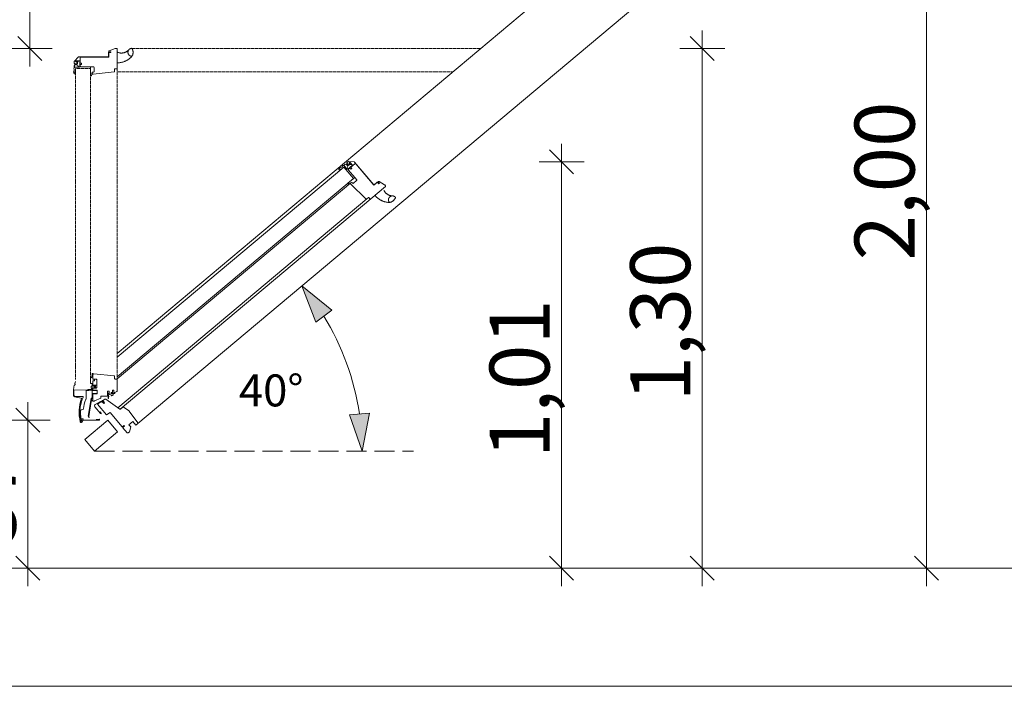
# Model space of a CAD drawing. Units: millimetres. Extents: x -778 to 27034, y -14202 to 2452.
# Drawn here: x 23659 to 23905, y -12429 to -12262 of the extents above; entities that cross this region are included whole.
import ezdxf

# ---------------------------------------------------------------- set-up
doc = ezdxf.new("R2010")
doc.units = ezdxf.units.MM
doc.header["$MEASUREMENT"] = 0
doc.linetypes.add('SKRUE', pattern=[0.0136, 0.004, -0.0028, 0.004, -0.0028])
doc.linetypes.add('Takart vonal_01', pattern=[7, 5, -2])
doc.layers.add('0_Toll_száma__1', color=7, linetype='Continuous', lineweight=5)
doc.layers.add('0_Toll_száma__2', color=7, linetype='Continuous', lineweight=13)
doc.styles.add('ELKÉSZÜLT_STÍLUS_2', font='txt')
doc.styles.add('ELKÉSZÜLT_STÍLUS_4', font='txt')
doc.dimstyles.new('ELKÉSZÜLT_STÍLUS__14', dxfattribs={"dimtxt": 15, "dimasz": 5.7, "dimexe": 0.18, "dimexo": 0, "dimgap": 0.09, "dimtad": 1, "dimlfac": 0.001, "dimzin": 0, "dimdsep": 46, "dimtxsty": 'ELKÉSZÜLT_STÍLUS_4', "dimblk": 'ARROWHEAD_6', "dimblk1": 'ARROWHEAD_6', "dimblk2": 'ARROWHEAD_6', "dimcen": 0.09, "dimclrd": 7, "dimclre": 7, "dimclrt": 7, "dimadec": 0, "dimazin": 0, "dimtfac": 1, "dimtdec": 4, "dimtmove": 0, "dimatfit": 3, "dimfxl": 1, "dimtolj": 1, "dimtzin": 0, "dimarcsym": 0})
doc.dimstyles.new('ELKÉSZÜLT_STÍLUS__16', dxfattribs={"dimtxt": 8, "dimasz": 9.178744, "dimexe": 0.18, "dimexo": 40, "dimgap": 0.09, "dimtad": 1, "dimtih": 1, "dimtoh": 1, "dimzin": 0, "dimdsep": 46, "dimtxsty": 'ELKÉSZÜLT_STÍLUS_2', "dimblk": 'ARROWHEAD_5', "dimblk1": 'ARROWHEAD_5', "dimblk2": 'ARROWHEAD_5', "dimcen": 0.09, "dimclrd": 7, "dimclre": 7, "dimclrt": 7, "dimadec": 0, "dimazin": 0, "dimtfac": 1, "dimtdec": 4, "dimtmove": 2, "dimatfit": 3, "dimfxl": 1, "dimtolj": 1, "dimtzin": 0, "dimarcsym": 0})

# ---------------------------------------------------------------- blocks, each defined once
blk = doc.blocks.new('*D205')
at = {"layer": '0_Toll_száma__1', "linetype": 'Continuous'}
for p, q in [((23660.85, -12361.99), (23660.85, -12357.49)), ((23666.48, -12361.99), (23655.23, -12361.99)), ((23660.85, -12398.99), (23660.85, -12361.99)), ((23666.48, -12398.99), (23655.23, -12398.99)), ((23660.85, -12403.49), (23660.85, -12398.99))]:
    blk.add_line(p, q, dxfattribs=at)
at = {"layer": '0_Toll_száma__2', "linetype": 'Continuous'}
for p, q in [((23663.85, -12364.99), (23657.85, -12358.99)), ((23657.85, -12395.99), (23663.85, -12401.99))]:
    blk.add_line(p, q, dxfattribs=at)
at = {"layer": '0_Toll_száma__1', "insert": (23657.85, -12393.51), "char_height": 15, "attachment_point": 7, "rotation": 90, "style": 'ELKÉSZÜLT_STÍLUS_4'}
blk.add_mtext('\\A1;{\\fVerdana|b0|i0|c0|p38;37}', dxfattribs=at)
blk = doc.blocks.new('ARROWHEAD_6')
at = {"color": 0, "linetype": 'Continuous', "lineweight": 0}
for p, q in [((-0.5, -0.5), (0.5, 0.5)), ((0, 0), (-1, 0))]:
    blk.add_line(p, q, dxfattribs=at)
blk = doc.blocks.new('*D206')
at = {"layer": '0_Toll_száma__1', "linetype": 'Continuous'}
for p, q in [((23794.33, -12297.32), (23794.33, -12292.82)), ((23799.96, -12297.32), (23788.71, -12297.32)), ((23794.33, -12398.99), (23794.33, -12297.32)), ((23799.96, -12398.99), (23788.71, -12398.99)), ((23794.33, -12403.49), (23794.33, -12398.99))]:
    blk.add_line(p, q, dxfattribs=at)
at = {"layer": '0_Toll_száma__2', "linetype": 'Continuous'}
for p, q in [((23797.33, -12300.32), (23791.33, -12294.32)), ((23791.33, -12395.99), (23797.33, -12401.99))]:
    blk.add_line(p, q, dxfattribs=at)
at = {"layer": '0_Toll_száma__1', "insert": (23791.33, -12371.47), "char_height": 15, "attachment_point": 7, "rotation": 90, "style": 'ELKÉSZÜLT_STÍLUS_4'}
blk.add_mtext('\\A1;{\\fVerdana|b0|i0|c0|p38;1,01}', dxfattribs=at)
blk = doc.blocks.new('*D207')
at = {"layer": '0_Toll_száma__1', "linetype": 'Continuous'}
for p, q in [((23829.51, -12268.99), (23829.51, -12264.49)), ((23835.14, -12268.99), (23823.89, -12268.99)), ((23829.51, -12398.99), (23829.51, -12268.99)), ((23835.14, -12398.99), (23823.89, -12398.99)), ((23829.51, -12403.49), (23829.51, -12398.99))]:
    blk.add_line(p, q, dxfattribs=at)
at = {"layer": '0_Toll_száma__2', "linetype": 'Continuous'}
for p, q in [((23832.51, -12271.99), (23826.51, -12265.99)), ((23826.51, -12395.99), (23832.51, -12401.99))]:
    blk.add_line(p, q, dxfattribs=at)
at = {"layer": '0_Toll_száma__1', "insert": (23826.51, -12357.3), "char_height": 15, "attachment_point": 7, "rotation": 90, "style": 'ELKÉSZÜLT_STÍLUS_4'}
blk.add_mtext('\\A1;{\\fVerdana|b0|i0|c0|p38;1,30}', dxfattribs=at)
blk = doc.blocks.new('*D208')
at = {"layer": '0_Toll_száma__1', "linetype": 'Continuous'}
for p, q in [((23885.62, -12198.4), (23885.62, -12193.9)), ((23891.24, -12198.4), (23879.99, -12198.4)), ((23885.62, -12398.99), (23885.62, -12198.4)), ((23891.24, -12398.99), (23879.99, -12398.99)), ((23885.62, -12403.49), (23885.62, -12398.99))]:
    blk.add_line(p, q, dxfattribs=at)
at = {"layer": '0_Toll_száma__2', "linetype": 'Continuous'}
for p, q in [((23888.62, -12201.4), (23882.62, -12195.4)), ((23882.62, -12395.99), (23888.62, -12401.99))]:
    blk.add_line(p, q, dxfattribs=at)
at = {"layer": '0_Toll_száma__1', "insert": (23882.62, -12322.01), "char_height": 15, "attachment_point": 7, "rotation": 90, "style": 'ELKÉSZÜLT_STÍLUS_4'}
blk.add_mtext('\\A1;{\\fVerdana|b0|i0|c0|p38;2,00}', dxfattribs=at)
blk = doc.blocks.new('*D220')
at = {"layer": '0_Toll_száma__1', "linetype": 'Continuous'}
for p, q in [((23661.34, -12197.04), (23661.34, -12192.54)), ((23666.97, -12197.04), (23655.72, -12197.04)), ((23661.34, -12268.99), (23661.34, -12197.04)), ((23666.97, -12268.99), (23655.72, -12268.99)), ((23661.34, -12273.49), (23661.34, -12268.99))]:
    blk.add_line(p, q, dxfattribs=at)
at = {"layer": '0_Toll_száma__2', "linetype": 'Continuous'}
for p, q in [((23664.34, -12200.04), (23658.34, -12194.04)), ((23658.34, -12265.99), (23664.34, -12271.99))]:
    blk.add_line(p, q, dxfattribs=at)
at = {"layer": '0_Toll_száma__1', "insert": (23658.34, -12246.04), "char_height": 15, "attachment_point": 7, "rotation": 90, "style": 'ELKÉSZÜLT_STÍLUS_4'}
blk.add_mtext('\\A1;{\\fVerdana|b0|i0|c0|p38;72}', dxfattribs=at)
blk = doc.blocks.new('*D225')
at = {"linetype": 'Continuous', "lineweight": 0, "true_color": 0x000000}
for points in [[(23729.41, -12328.38), (23732.85, -12337.41), (23736.9, -12334.48)], [(23744.46, -12369.72), (23746.27, -12360.23), (23741.29, -12360.59)]]:
    blk.add_hatch(color=18, dxfattribs=at).paths.add_polyline_path(points)
at = {"layer": '0_Toll_száma__1', "linetype": 'Continuous'}
for p, q in [((23729.41, -12328.38), (23736.9, -12334.48)), ((23729.41, -12328.38), (23732.85, -12337.41)), ((23736.9, -12334.48), (23732.85, -12337.41)), ((23741.29, -12360.59), (23746.27, -12360.23)), ((23744.46, -12369.72), (23741.29, -12360.59)), ((23744.46, -12369.72), (23746.27, -12360.23))]:
    blk.add_line(p, q, dxfattribs=at)
at = {"layer": '0_Toll_száma__2', "linetype": 'Continuous'}
blk.add_arc((23680.16, -12369.72), 64.3, 8.3212, 31.6829, dxfattribs=at)
at = {"layer": '0_Toll_száma__1', "insert": (23713.65, -12358.52), "char_height": 8, "attachment_point": 7, "style": 'ELKÉSZÜLT_STÍLUS_2'}
blk.add_mtext('\\A1;{\\fVerdana|b1|i0|c238|p38;40°}', dxfattribs=at)
blk = doc.blocks.new('ARROWHEAD_5')
at = {"color": 0, "linetype": 'Continuous', "lineweight": 0}
blk.add_line((0, 0), (-1, 0), dxfattribs=at)
blk.add_solid([(-1, 0.2679), (0, 0), (-1, -0.2679), (-1, 0.2679)], dxfattribs=at)

msp = doc.modelspace()

# ---------------------------------------------------------------- linework, layer by layer
at = {"layer": '0_Toll_száma__1', "linetype": 'Continuous'}
for p, q in [((23683.22, -12345.269), (23852.517, -12203.211)), ((23876.074, -12205.3), (23687.883, -12363.234)), ((23683.221, -12269.955), (23683.22, -12269.961)), ((23683.22, -12269.961), (23683.22, -12269.966)), ((23683.223, -12269.95), (23683.221, -12269.955)), ((23683.225, -12269.945), (23683.223, -12269.95)), ((23683.227, -12269.94), (23683.225, -12269.945)), ((23683.23, -12269.936), (23683.227, -12269.94)), ((23683.234, -12269.932), (23683.23, -12269.936)), ((23683.238, -12269.928), (23683.234, -12269.932)), ((23683.242, -12269.925), (23683.238, -12269.928)), ((23683.247, -12269.922), (23683.242, -12269.925)), ((23683.252, -12269.92), (23683.247, -12269.922)), ((23683.257, -12269.918), (23683.252, -12269.92)), ((23683.263, -12269.917), (23683.257, -12269.918)), ((23683.268, -12269.916), (23683.263, -12269.917)), ((23683.274, -12269.916), (23683.268, -12269.916)), ((23683.279, -12269.917), (23683.274, -12269.916)), ((23683.284, -12269.918), (23683.279, -12269.917)), ((23683.29, -12269.92), (23683.284, -12269.918)), ((23683.29, -12269.92), (23683.38, -12269.956)), ((23683.38, -12269.956), (23683.472, -12269.989)), ((23683.472, -12269.989), (23683.566, -12270.018)), ((23683.566, -12270.018), (23683.66, -12270.044)), ((23683.66, -12270.044), (23683.755, -12270.066)), ((23683.755, -12270.066), (23683.851, -12270.084)), ((23683.851, -12270.084), (23683.948, -12270.098)), ((23683.948, -12270.098), (23684.045, -12270.108)), ((23684.045, -12270.108), (23684.142, -12270.115)), ((23684.142, -12270.115), (23684.24, -12270.118)), ((23684.24, -12270.118), (23684.338, -12270.117)), ((23684.338, -12270.117), (23684.435, -12270.112)), ((23684.435, -12270.112), (23684.533, -12270.103)), ((23684.533, -12270.103), (23684.629, -12270.091)), ((23684.629, -12270.091), (23684.726, -12270.075)), ((23684.726, -12270.075), (23684.821, -12270.055)), ((23684.821, -12270.055), (23684.916, -12270.031)), ((23684.916, -12270.031), (23685.01, -12270.004)), ((23685.01, -12270.004), (23685.103, -12269.973)), ((23685.103, -12269.973), (23685.194, -12269.938)), ((23685.194, -12269.938), (23685.284, -12269.9)), ((23685.284, -12269.9), (23685.372, -12269.859)), ((23685.372, -12269.859), (23685.459, -12269.814)), ((23685.459, -12269.814), (23685.544, -12269.765)), ((23685.544, -12269.765), (23685.627, -12269.714)), ((23685.627, -12269.714), (23685.708, -12269.659)), ((23685.708, -12269.659), (23685.786, -12269.601)), ((23685.786, -12269.601), (23685.863, -12269.54)), ((23685.863, -12269.54), (23685.936, -12269.476)), ((23685.895, -12269.869), (23685.894, -12269.929)), ((23685.894, -12269.929), (23685.896, -12269.99)), ((23685.901, -12269.809), (23685.895, -12269.869)), ((23685.896, -12269.99), (23685.901, -12270.052)), ((23685.91, -12269.749), (23685.901, -12269.809)), ((23685.901, -12270.052), (23685.911, -12270.112)), ((23685.922, -12269.69), (23685.91, -12269.749)), ((23685.911, -12270.112), (23685.924, -12270.173)), ((23685.938, -12269.632), (23685.922, -12269.69)), ((23685.924, -12270.173), (23685.941, -12270.232)), ((23685.936, -12269.476), (23686.008, -12269.409)), ((23685.958, -12269.575), (23685.938, -12269.632)), ((23685.98, -12269.52), (23685.958, -12269.575)), ((23686.007, -12269.466), (23685.98, -12269.52)), ((23686.036, -12269.413), (23686.007, -12269.466)), ((23686.008, -12269.409), (23686.076, -12269.34)), ((23686.068, -12269.362), (23686.036, -12269.413)), ((23686.104, -12269.314), (23686.068, -12269.362)), ((23686.076, -12269.34), (23686.142, -12269.267)), ((23686.142, -12269.267), (23686.104, -12269.314)), ((23686.187, -12269.22), (23686.142, -12269.267)), ((23686.234, -12269.175), (23686.187, -12269.22)), ((23686.285, -12269.134), (23686.234, -12269.175)), ((23686.338, -12269.096), (23686.285, -12269.134)), ((23686.393, -12269.062), (23686.338, -12269.096)), ((23686.45, -12269.031), (23686.393, -12269.062)), ((23686.51, -12269.004), (23686.45, -12269.031)), ((23686.57, -12268.981), (23686.51, -12269.004)), ((23686.633, -12268.962), (23686.57, -12268.981)), ((23686.696, -12268.947), (23686.633, -12268.962)), ((23686.76, -12268.936), (23686.696, -12268.947)), ((23686.783, -12268.934), (23686.76, -12268.936)), ((23686.805, -12268.935), (23686.783, -12268.934)), ((23686.827, -12268.939), (23686.805, -12268.935)), ((23686.849, -12268.944), (23686.827, -12268.939)), ((23686.87, -12268.952), (23686.849, -12268.944)), ((23686.89, -12268.963), (23686.87, -12268.952)), ((23686.908, -12268.975), (23686.89, -12268.963)), ((23686.925, -12268.99), (23686.908, -12268.975)), ((23686.94, -12269.006), (23686.925, -12268.99)), ((23686.954, -12269.024), (23686.94, -12269.006)), ((23686.965, -12269.044), (23686.954, -12269.024)), ((23687.002, -12269.12), (23686.965, -12269.044)), ((23687.036, -12269.199), (23687.002, -12269.12)), ((23687.066, -12269.279), (23687.036, -12269.199)), ((23687.093, -12269.36), (23687.066, -12269.279)), ((23687.116, -12269.442), (23687.093, -12269.36)), ((23687.135, -12269.525), (23687.116, -12269.442)), ((23687.151, -12269.609), (23687.135, -12269.525)), ((23687.144, -12270.289), (23687.158, -12270.205)), ((23687.163, -12269.694), (23687.151, -12269.609)), ((23687.158, -12270.205), (23687.168, -12270.12)), ((23687.172, -12269.779), (23687.163, -12269.694)), ((23687.168, -12270.12), (23687.175, -12270.035)), ((23687.176, -12269.864), (23687.172, -12269.779)), ((23687.175, -12270.035), (23687.177, -12269.949)), ((23687.177, -12269.949), (23687.176, -12269.864)), ((23683.22, -12272.524), (23683.22, -12272.529)), ((23683.22, -12272.529), (23683.221, -12272.535)), ((23683.221, -12272.535), (23683.223, -12272.54)), ((23683.223, -12272.54), (23683.224, -12272.545)), ((23683.224, -12272.545), (23683.227, -12272.549)), ((23683.227, -12272.549), (23683.23, -12272.554)), ((23683.23, -12272.554), (23683.233, -12272.558)), ((23683.233, -12272.558), (23683.237, -12272.561)), ((23683.237, -12272.561), (23683.241, -12272.565)), ((23683.241, -12272.565), (23683.245, -12272.568)), ((23683.245, -12272.568), (23683.25, -12272.57)), ((23683.25, -12272.57), (23683.255, -12272.572)), ((23683.255, -12272.572), (23683.26, -12272.573)), ((23683.26, -12272.573), (23683.266, -12272.574)), ((23683.266, -12272.574), (23683.271, -12272.574)), ((23683.271, -12272.574), (23683.407, -12272.57)), ((23683.407, -12272.57), (23683.543, -12272.563)), ((23683.543, -12272.563), (23683.679, -12272.551)), ((23683.679, -12272.551), (23683.815, -12272.536)), ((23683.815, -12272.536), (23683.95, -12272.518)), ((23683.95, -12272.518), (23684.084, -12272.495)), ((23684.084, -12272.495), (23684.218, -12272.469)), ((23684.218, -12272.469), (23684.351, -12272.44)), ((23684.351, -12272.44), (23684.484, -12272.406)), ((23684.484, -12272.406), (23684.615, -12272.369)), ((23684.615, -12272.369), (23684.745, -12272.329)), ((23684.745, -12272.329), (23684.874, -12272.285)), ((23684.874, -12272.285), (23685.002, -12272.238)), ((23685.002, -12272.238), (23685.129, -12272.187)), ((23685.129, -12272.187), (23685.254, -12272.132)), ((23685.254, -12272.132), (23685.377, -12272.075)), ((23685.377, -12272.075), (23685.499, -12272.013)), ((23685.499, -12272.013), (23685.619, -12271.949)), ((23685.619, -12271.949), (23685.738, -12271.881)), ((23685.738, -12271.881), (23685.854, -12271.81)), ((23685.854, -12271.81), (23685.969, -12271.736)), ((23685.941, -12270.232), (23685.962, -12270.29)), ((23685.962, -12270.29), (23685.986, -12270.346)), ((23685.969, -12271.736), (23686.081, -12271.659)), ((23685.986, -12270.346), (23686.013, -12270.401)), ((23686.013, -12270.401), (23686.044, -12270.455)), ((23686.044, -12270.455), (23686.078, -12270.506)), ((23686.078, -12270.506), (23686.115, -12270.555)), ((23686.081, -12271.659), (23686.192, -12271.579)), ((23686.115, -12270.555), (23686.155, -12270.602)), ((23686.155, -12270.602), (23686.198, -12270.646)), ((23686.192, -12271.579), (23686.3, -12271.496)), ((23686.198, -12270.646), (23686.244, -12270.687)), ((23686.244, -12270.687), (23686.293, -12270.726)), ((23686.293, -12270.726), (23686.344, -12270.763)), ((23686.3, -12271.496), (23686.405, -12271.41)), ((23686.344, -12270.763), (23686.397, -12270.795)), ((23686.397, -12270.795), (23686.453, -12270.825)), ((23686.405, -12271.41), (23686.509, -12271.321)), ((23686.453, -12270.825), (23686.51, -12270.851)), ((23686.509, -12271.321), (23686.61, -12271.229)), ((23686.51, -12270.851), (23686.568, -12270.873)), ((23686.568, -12270.873), (23686.628, -12270.891)), ((23686.61, -12271.229), (23686.708, -12271.135)), ((23686.628, -12270.891), (23686.689, -12270.906)), ((23686.689, -12270.906), (23686.751, -12270.917)), ((23686.708, -12271.135), (23686.763, -12271.078)), ((23686.751, -12270.917), (23686.773, -12270.919)), ((23686.763, -12271.078), (23686.815, -12271.018)), ((23686.773, -12270.919), (23686.794, -12270.919)), ((23686.794, -12270.919), (23686.816, -12270.916)), ((23686.815, -12271.018), (23686.863, -12270.956)), ((23686.816, -12270.916), (23686.837, -12270.911)), ((23686.837, -12270.911), (23686.857, -12270.904)), ((23686.857, -12270.904), (23686.876, -12270.894)), ((23686.863, -12270.956), (23686.908, -12270.891)), ((23686.876, -12270.894), (23686.895, -12270.883)), ((23686.895, -12270.883), (23686.912, -12270.869)), ((23686.908, -12270.891), (23686.95, -12270.824)), ((23686.912, -12270.869), (23686.927, -12270.854)), ((23686.927, -12270.854), (23686.941, -12270.838)), ((23686.941, -12270.838), (23686.953, -12270.819)), ((23686.95, -12270.824), (23686.988, -12270.755)), ((23686.988, -12270.755), (23687.022, -12270.684)), ((23687.022, -12270.684), (23687.053, -12270.611)), ((23687.053, -12270.611), (23687.079, -12270.537)), ((23687.079, -12270.537), (23687.104, -12270.455)), ((23687.104, -12270.455), (23687.126, -12270.373)), ((23687.126, -12270.373), (23687.144, -12270.289)), ((23741.616, -12302.626), (23683.22, -12351.626)), ((23749.924, -12304.538), (23749.972, -12304.623)), ((23749.972, -12304.623), (23750.024, -12304.706)), ((23745.614, -12306.607), (23683.367, -12358.839)), ((23746.626, -12306.607), (23683.935, -12359.211)), ((23747.68, -12305.74), (23747.679, -12305.745)), ((23747.679, -12305.745), (23747.68, -12305.75)), ((23747.681, -12305.735), (23747.68, -12305.74)), ((23747.68, -12305.75), (23747.68, -12305.756)), ((23747.68, -12305.756), (23747.681, -12305.761)), ((23747.682, -12305.73), (23747.681, -12305.735)), ((23747.681, -12305.761), (23747.683, -12305.766)), ((23747.684, -12305.725), (23747.682, -12305.73)), ((23747.683, -12305.766), (23747.686, -12305.77)), ((23747.687, -12305.72), (23747.684, -12305.725)), ((23747.686, -12305.77), (23747.688, -12305.775)), ((23747.69, -12305.716), (23747.687, -12305.72)), ((23747.688, -12305.775), (23747.692, -12305.779)), ((23747.693, -12305.712), (23747.69, -12305.716)), ((23747.692, -12305.779), (23747.782, -12305.881)), ((23747.697, -12305.708), (23747.693, -12305.712)), ((23747.782, -12305.881), (23747.875, -12305.98)), ((23747.875, -12305.98), (23747.971, -12306.077)), ((23747.971, -12306.077), (23748.07, -12306.172)), ((23748.07, -12306.172), (23748.171, -12306.263)), ((23748.171, -12306.263), (23748.275, -12306.352)), ((23748.275, -12306.352), (23748.381, -12306.438)), ((23748.381, -12306.438), (23748.489, -12306.52)), ((23748.489, -12306.52), (23748.6, -12306.6)), ((23748.6, -12306.6), (23748.712, -12306.677)), ((23748.712, -12306.677), (23748.827, -12306.751)), ((23748.827, -12306.751), (23748.944, -12306.822)), ((23748.944, -12306.822), (23749.062, -12306.889)), ((23749.062, -12306.889), (23749.182, -12306.953)), ((23749.182, -12306.953), (23749.305, -12307.014)), ((23749.305, -12307.014), (23749.428, -12307.072)), ((23749.428, -12307.072), (23749.553, -12307.126)), ((23749.553, -12307.126), (23749.68, -12307.176)), ((23750.024, -12304.706), (23750.078, -12304.787)), ((23750.078, -12304.787), (23750.136, -12304.866)), ((23750.136, -12304.866), (23750.196, -12304.943)), ((23750.196, -12304.943), (23750.26, -12305.017)), ((23750.26, -12305.017), (23750.326, -12305.089)), ((23750.326, -12305.089), (23750.395, -12305.158)), ((23750.395, -12305.158), (23750.467, -12305.224)), ((23750.467, -12305.224), (23750.541, -12305.287)), ((23750.541, -12305.287), (23750.618, -12305.348)), ((23750.618, -12305.348), (23750.697, -12305.405)), ((23750.697, -12305.405), (23750.778, -12305.459)), ((23750.778, -12305.459), (23750.862, -12305.51)), ((23750.862, -12305.51), (23750.947, -12305.558)), ((23750.947, -12305.558), (23751.034, -12305.603)), ((23751.034, -12305.603), (23751.123, -12305.644)), ((23751.05, -12306.782), (23751.048, -12306.844)), ((23751.048, -12306.844), (23751.049, -12306.906)), ((23751.049, -12306.906), (23751.055, -12306.969)), ((23751.057, -12306.721), (23751.05, -12306.782)), ((23751.055, -12306.969), (23751.064, -12307.031)), ((23751.067, -12306.66), (23751.057, -12306.721)), ((23751.064, -12307.031), (23751.077, -12307.092)), ((23751.08, -12306.6), (23751.067, -12306.66)), ((23751.077, -12307.092), (23751.094, -12307.153)), ((23751.098, -12306.541), (23751.08, -12306.6)), ((23751.094, -12307.153), (23751.114, -12307.212)), ((23751.119, -12306.483), (23751.098, -12306.541)), ((23751.143, -12306.427), (23751.119, -12306.483)), ((23751.123, -12305.644), (23751.213, -12305.681)), ((23751.171, -12306.372), (23751.143, -12306.427)), ((23751.202, -12306.319), (23751.171, -12306.372)), ((23751.237, -12306.268), (23751.202, -12306.319)), ((23751.213, -12305.681), (23751.304, -12305.715)), ((23751.274, -12306.219), (23751.237, -12306.268)), ((23751.315, -12306.173), (23751.274, -12306.219)), ((23751.304, -12305.715), (23751.397, -12305.745)), ((23751.358, -12306.129), (23751.315, -12306.173)), ((23751.404, -12306.088), (23751.358, -12306.129)), ((23751.397, -12305.745), (23751.491, -12305.772)), ((23751.451, -12306.051), (23751.404, -12306.088)), ((23751.5, -12306.016), (23751.451, -12306.051)), ((23751.491, -12305.772), (23751.586, -12305.795)), ((23751.552, -12305.985), (23751.5, -12306.016)), ((23751.605, -12305.957), (23751.552, -12305.985)), ((23751.586, -12305.795), (23751.682, -12305.814)), ((23751.66, -12305.932), (23751.605, -12305.957)), ((23751.716, -12305.91), (23751.66, -12305.932)), ((23751.682, -12305.814), (23751.778, -12305.83)), ((23751.773, -12305.892), (23751.716, -12305.91)), ((23751.831, -12305.877), (23751.773, -12305.892)), ((23751.778, -12305.83), (23751.875, -12305.841)), ((23751.89, -12305.866), (23751.831, -12305.877)), ((23751.875, -12305.841), (23751.973, -12305.849)), ((23751.95, -12305.858), (23751.89, -12305.866)), ((23752.01, -12305.854), (23751.95, -12305.858)), ((23751.973, -12305.849), (23752.07, -12305.853)), ((23752.07, -12305.853), (23752.01, -12305.854)), ((23752.135, -12305.857), (23752.07, -12305.853)), ((23752.076, -12307.187), (23752.146, -12307.137)), ((23752.2, -12305.865), (23752.135, -12305.857)), ((23752.146, -12307.137), (23752.213, -12307.085)), ((23752.264, -12305.877), (23752.2, -12305.865)), ((23752.213, -12307.085), (23752.278, -12307.029)), ((23752.327, -12305.893), (23752.264, -12305.877)), ((23752.278, -12307.029), (23752.34, -12306.971)), ((23752.389, -12305.913), (23752.327, -12305.893)), ((23752.34, -12306.971), (23752.4, -12306.91)), ((23752.449, -12305.937), (23752.389, -12305.913)), ((23752.4, -12306.91), (23752.457, -12306.846)), ((23752.508, -12305.965), (23752.449, -12305.937)), ((23752.457, -12306.846), (23752.511, -12306.78)), ((23752.565, -12305.997), (23752.508, -12305.965)), ((23752.511, -12306.78), (23752.562, -12306.712)), ((23752.562, -12306.712), (23752.61, -12306.641)), ((23752.62, -12306.033), (23752.565, -12305.997)), ((23752.61, -12306.641), (23752.655, -12306.568)), ((23752.672, -12306.072), (23752.62, -12306.033)), ((23752.655, -12306.568), (23752.697, -12306.494)), ((23752.721, -12306.114), (23752.672, -12306.072)), ((23752.697, -12306.494), (23752.736, -12306.418)), ((23752.737, -12306.13), (23752.721, -12306.114)), ((23752.736, -12306.418), (23752.771, -12306.34)), ((23752.751, -12306.148), (23752.737, -12306.13)), ((23752.763, -12306.167), (23752.751, -12306.148)), ((23752.772, -12306.187), (23752.763, -12306.167)), ((23752.771, -12306.34), (23752.778, -12306.319)), ((23752.779, -12306.208), (23752.772, -12306.187)), ((23752.778, -12306.319), (23752.783, -12306.297)), ((23752.784, -12306.23), (23752.779, -12306.208)), ((23752.783, -12306.297), (23752.786, -12306.275)), ((23752.786, -12306.252), (23752.784, -12306.23)), ((23752.786, -12306.275), (23752.786, -12306.252)), ((23749.68, -12307.176), (23749.808, -12307.224)), ((23749.808, -12307.224), (23749.937, -12307.267)), ((23749.937, -12307.267), (23750.067, -12307.307)), ((23750.067, -12307.307), (23750.199, -12307.344)), ((23750.199, -12307.344), (23750.331, -12307.377)), ((23750.331, -12307.377), (23750.464, -12307.406)), ((23750.464, -12307.406), (23750.598, -12307.432)), ((23750.598, -12307.432), (23750.733, -12307.454)), ((23750.733, -12307.454), (23750.868, -12307.473)), ((23750.868, -12307.473), (23751.004, -12307.487)), ((23751.004, -12307.487), (23751.082, -12307.493)), ((23751.082, -12307.493), (23751.161, -12307.494)), ((23751.114, -12307.212), (23751.139, -12307.27)), ((23751.139, -12307.27), (23751.167, -12307.326)), ((23751.161, -12307.494), (23751.24, -12307.491)), ((23751.167, -12307.326), (23751.198, -12307.38)), ((23751.198, -12307.38), (23751.21, -12307.398)), ((23751.21, -12307.398), (23751.224, -12307.414)), ((23751.224, -12307.414), (23751.24, -12307.429)), ((23751.24, -12307.429), (23751.258, -12307.442)), ((23751.24, -12307.491), (23751.319, -12307.484)), ((23751.258, -12307.442), (23751.276, -12307.452)), ((23751.276, -12307.452), (23751.296, -12307.461)), ((23751.296, -12307.461), (23751.317, -12307.468)), ((23751.317, -12307.468), (23751.338, -12307.472)), ((23751.319, -12307.484), (23751.397, -12307.473)), ((23751.338, -12307.472), (23751.359, -12307.474)), ((23751.359, -12307.474), (23751.381, -12307.474)), ((23751.381, -12307.474), (23751.402, -12307.472)), ((23751.397, -12307.473), (23751.474, -12307.457)), ((23751.474, -12307.457), (23751.551, -12307.438)), ((23751.551, -12307.438), (23751.626, -12307.415)), ((23751.626, -12307.415), (23751.7, -12307.387)), ((23751.7, -12307.387), (23751.779, -12307.354)), ((23751.779, -12307.354), (23751.856, -12307.317)), ((23751.856, -12307.317), (23751.931, -12307.277)), ((23751.931, -12307.277), (23752.005, -12307.234)), ((23752.005, -12307.234), (23752.076, -12307.187)), ((23680.838, -12361.986), (23675.092, -12366.807)), ((23683.28, -12364.897), (23680.838, -12361.986)), ((23677.535, -12369.718), (23683.28, -12364.897)), ((23675.092, -12366.807), (23677.535, -12369.718))]:
    msp.add_line(p, q, dxfattribs=at)
at = {"layer": '0_Toll_száma__1', "linetype": 'SKRUE'}
for p, q in [((23686.918, -12268.983), (23774.121, -12268.994)), ((23672.77, -12351.762), (23672.77, -12273.971)), ((23672.77, -12273.971), (23676.55, -12273.971)), ((23676.55, -12274.361), (23676.556, -12274.361)), ((23677.449, -12274.361), (23677.45, -12274.361)), ((23683.22, -12351.762), (23683.22, -12273.973)), ((23683.22, -12274.833), (23767.162, -12274.833)), ((23676.55, -12351.417), (23676.556, -12275.782))]:
    msp.add_line(p, q, dxfattribs=at)
at = {"layer": '0_Toll_száma__1', "linetype": 'Takart vonal_01'}
msp.add_line((23677.535, -12369.718), (23757.324, -12369.718), dxfattribs=at)
at = {"layer": '0_Toll_száma__1', "linetype": 'Continuous', "flags": 128}
msp.add_lwpolyline([(23322.118, -12428.548), (24677.787, -12428.548), (24677.787, -12157.021), (23322.118, -12157.021)], close=True, dxfattribs=at)
for points in [[(23673.262, -12272.781), (23672.593, -12272.746, -0.3989635), (23672.462, -12272.609), (23672.462, -12272.249, -0.1898581), (23672.499, -12272.155), (23673.457, -12271.127, -0.2080247), (23673.558, -12271.083), (23680.972, -12271.083, 0.4142043), (23681.042, -12271.013), (23681.042, -12270.009, -0.4142217), (23681.18, -12269.871), (23681.542, -12269.871)], [(23672.87, -12272.321), (23672.87, -12272.111, -0.4141918), (23672.94, -12272.041), (23673.72, -12272.041, -0.4142042), (23673.83, -12272.151), (23673.83, -12273.501, -0.3957287), (23673.727, -12273.611), (23672.615, -12273.682, 0.445292), (23672.403, -12273.95), (23672.469, -12274.333, -0.2111797), (23672.447, -12274.42, 0.3632259), (23672.476, -12275.305, 0.9219525), (23672.698, -12275.136), (23672.58, -12274.951)], [(23741.099, -12298.245), (23740.696, -12297.71, -0.3989635), (23740.717, -12297.521), (23740.993, -12297.29, -0.1898581), (23741.089, -12297.258), (23742.492, -12297.331, -0.2080247), (23742.59, -12297.381), (23747.356, -12303.06, 0.4142043), (23747.454, -12303.069), (23748.223, -12302.423, -0.4142217), (23748.418, -12302.44), (23748.651, -12302.718)], [(23741.2, -12297.649), (23741.36, -12297.514, -0.4141918), (23741.459, -12297.523), (23741.96, -12298.121, -0.4142042), (23741.947, -12298.275), (23740.913, -12299.143, -0.3957287), (23740.762, -12299.135), (23739.994, -12298.329, 0.445292), (23739.652, -12298.339), (23739.4, -12298.635, -0.2111797), (23739.32, -12298.674, 0.3632259), (23738.661, -12299.265, 0.9219525), (23738.933, -12299.327), (23738.999, -12299.118)], [(23677.92, -12361.793), (23678.32, -12361.793), (23678.66, -12361.713, -1.1235533), (23678.69, -12361.969), (23674.733, -12361.969, 0.4142056), (23674.533, -12362.169), (23674.533, -12362.306, -0.8842404), (23673.976, -12362.375, -0.1470409), (23674.245, -12356.584, 0.4630552), (23674.168, -12356.452), (23672.525, -12356.162, -0.363945), (23672.277, -12355.867), (23672.277, -12355.497), (23672.277, -12354.474, -0.0802165), (23672.464, -12353.319, -0.236239), (23672.579, -12353.203, 0.5211094), (23672.663, -12352.92, -0.2448759), (23672.63, -12352.754), (23672.77, -12352.28)], [(23674.709, -12359.319), (23674.129, -12359.341, 0.3730278), (23674.081, -12359.385, 0.0555153), (23674.135, -12361.534, 0.367391), (23674.183, -12361.577), (23674.661, -12361.59, -0.4064732), (23674.69, -12361.62), (23674.69, -12361.721, -0.4064732), (23674.661, -12361.751), (23674.226, -12361.763, 0.4557495), (23674.178, -12361.821, 0.0054766), (23674.216, -12362.03, 0.3314384), (23674.26, -12362.07, -2.4138722), (23674.051, -12362.24, 0.0767695), (23674.05, -12362.224, -0.1152813), (23674.166, -12357.721), (23674.176, -12357.721, -0.0011706), (23674.188, -12357.675), (23674.177, -12357.675, -0.002464), (23674.203, -12357.582), (23674.213, -12357.582, -0.001014), (23674.224, -12357.544), (23674.213, -12357.544, -0.0006433), (23674.219, -12357.523), (23674.23, -12357.523, -0.0014059), (23674.245, -12357.47), (23674.234, -12357.47, -0.0005082), (23674.24, -12357.449), (23674.251, -12357.449, -0.001468), (23674.267, -12357.394), (23674.257, -12357.394, -0.0327389), (23674.707, -12356.179, 0.5378055), (23674.617, -12356.039), (23672.989, -12356.01), (23672.525, -12355.928, -0.363973), (23672.36, -12355.731), (23672.36, -12354.524, -0.4091822), (23672.458, -12354.42), (23675.814, -12354.362, 0.2513851), (23675.938, -12354.292, -0.2562023), (23675.98, -12354.269), (23676.65, -12354.269, 0.4142232), (23676.75, -12354.169), (23676.75, -12353.979, -0.4142376), (23676.7, -12353.929), (23676.7, -12353.479, -0.4142376), (23676.75, -12353.429), (23676.75, -12353.419), (23677.541, -12353.44, -0.4063845), (23677.56, -12353.46), (23677.56, -12353.839, -0.4139017), (23677.54, -12353.859), (23677.05, -12353.859, 0.4141886), (23676.95, -12353.959), (23676.95, -12354.466), (23676.177, -12354.479, 0.2355773), (23676.138, -12354.5, -0.2351917), (23676.019, -12354.561), (23675.48, -12354.571, 0.4092091), (23675.45, -12354.601), (23675.45, -12356.581, -0.1241057), (23675.438, -12356.628, 0.0247822), (23675.387, -12356.735, 0.0732309), (23674.738, -12359.292)], [(23678.948, -12359.871), (23679.205, -12360.177, -1.000013), (23679.052, -12360.306), (23677.623, -12358.603, -0.4732512), (23677.728, -12358.044), (23679.049, -12357.321), (23679.453, -12357.1, -0.3575801), (23679.662, -12357.139), (23679.876, -12357.395, -1.000004), (23679.769, -12357.485), (23679.557, -12357.232)]]:
    msp.add_lwpolyline(points, format="xyb", dxfattribs=at)
for points in [[(23683.07, -12268.983, -0.4142222), (23683.22, -12269.133), (23683.22, -12273.923, -0.4142082), (23683.07, -12274.073), (23682.67, -12274.073, 0.4142137), (23682.57, -12274.173), (23682.57, -12274.698, -0.3838534), (23682.436, -12274.847), (23677.171, -12275.4, -0.4452371), (23676.95, -12275.201), (23676.95, -12275.002, -0.3838771), (23677.04, -12274.902), (23677.316, -12274.873, 0.3838543), (23677.45, -12274.724), (23677.45, -12273.701, 0.4142118), (23677.3, -12273.551), (23674.1, -12273.551, -0.4142124), (23673.95, -12273.401), (23673.95, -12272.971), (23674.3, -12272.971), (23674.3, -12272.671), (23673.95, -12272.671), (23673.95, -12271.301, -0.4142265), (23674.1, -12271.151), (23681.11, -12271.151), (23681.11, -12269.981), (23681.64, -12269.981), (23681.64, -12269.781), (23681.11, -12269.781), (23681.11, -12269.691, -0.3153023), (23681.209, -12269.55), (23682.741, -12268.992, -0.0875406), (23682.792, -12268.983)], [(23683.22, -12273.923, -0.4142112), (23683.07, -12274.073), (23682.67, -12274.073, 0.4142056), (23682.57, -12274.173), (23682.57, -12274.698, -0.3838543), (23682.436, -12274.847), (23677.171, -12275.4, -0.4452372), (23676.95, -12275.201), (23676.95, -12275.002, -0.3838766), (23677.04, -12274.902), (23677.316, -12274.873, 0.3838525), (23677.45, -12274.724), (23677.45, -12273.701, 0.4142124), (23677.3, -12273.551), (23674.1, -12273.551, -0.414211), (23673.95, -12273.401), (23673.95, -12272.971), (23674.3, -12272.971), (23674.3, -12272.671), (23673.95, -12272.671), (23673.95, -12271.301, -0.414225), (23674.1, -12271.151), (23681.11, -12271.151), (23681.11, -12269.981), (23681.64, -12269.981), (23681.64, -12269.781), (23681.11, -12269.781), (23681.11, -12269.691, -0.315302), (23681.209, -12269.55), (23682.741, -12268.992, -0.0874843), (23682.792, -12268.983), (23683.07, -12268.983, -0.4142112), (23683.22, -12269.133)], [(23673.405, -12272.251, -0.326891), (23673.691, -12272.041, -0.4738684), (23673.83, -12272.151), (23673.83, -12273.501, -0.3756301), (23673.785, -12273.541), (23673.691, -12273.541, -0.3618226), (23673.396, -12273.296, 0.3618224), (23673.101, -12273.05), (23672.679, -12273.05, 0.1309614), (23672.649, -12273.058, 0.2101312), (23672.486, -12273.719, -0.966687), (23672.45, -12273.703, -0.2000609), (23672.63, -12272.925, -0.146609), (23672.712, -12272.9), (23673.081, -12272.9, 0.4142085), (23673.251, -12272.73), (23673.25, -12272.654, 0.2257172), (23673.186, -12272.523), (23672.956, -12272.341), (23672.773, -12272.138, -0.8390731), (23672.809, -12272.091), (23673.03, -12272.209), (23673.218, -12272.357, 0.4244403), (23673.361, -12272.338, 0.0821812)], [(23672.571, -12274.362), (23672.77, -12274.349), (23672.77, -12274.902), (23672.528, -12274.878, -0.8101712)], [(23677.299, -12273.552), (23676.556, -12273.552), (23676.556, -12275.782, 0.6950061), (23676.756, -12275.79), (23676.976, -12274.919), (23677.321, -12274.881, 0.3715453), (23677.449, -12274.732), (23677.449, -12273.704, 0.4121962)], [(23741.598, -12298.014, -0.326891), (23741.942, -12298.098, -0.4738684), (23741.947, -12298.275), (23740.913, -12299.143, -0.3756301), (23740.853, -12299.134), (23740.793, -12299.062, -0.3618226), (23740.791, -12298.678, 0.3618224), (23740.79, -12298.294), (23740.519, -12297.971, 0.1309614), (23740.494, -12297.954, 0.2101312), (23739.883, -12298.254, -0.966687), (23739.871, -12298.215, -0.2000609), (23740.583, -12297.853, -0.146609), (23740.655, -12297.9), (23740.892, -12298.183, 0.4142085), (23741.131, -12298.204), (23741.189, -12298.154, 0.2257172), (23741.248, -12298.02), (23741.24, -12297.728), (23741.278, -12297.457, -0.8390731), (23741.337, -12297.455), (23741.389, -12297.699), (23741.396, -12297.939, 0.4244403), (23741.502, -12298.036, 0.0821812)], [(23750.313, -12303.317, -0.4142222), (23750.295, -12303.528), (23746.626, -12306.607, -0.4142082), (23746.414, -12306.589), (23746.157, -12306.282, 0.4142137), (23746.016, -12306.27), (23745.614, -12306.607, -0.3838534), (23745.414, -12306.6), (23741.606, -12302.923, -0.4452371), (23741.616, -12302.626), (23741.769, -12302.498, -0.3838771), (23741.903, -12302.502), (23742.103, -12302.695, 0.3838543), (23742.303, -12302.702), (23743.086, -12302.045, 0.4142118), (23743.105, -12301.834), (23741.048, -12299.382, -0.4142124), (23741.066, -12299.171), (23741.396, -12298.894), (23741.621, -12299.163), (23741.851, -12298.97), (23741.626, -12298.702), (23742.675, -12297.821, -0.4142265), (23742.886, -12297.84), (23747.392, -12303.209), (23748.289, -12302.457), (23748.629, -12302.863), (23748.783, -12302.735), (23748.442, -12302.329), (23748.512, -12302.27, -0.3153023), (23748.683, -12302.255), (23750.095, -12303.071, -0.0875406), (23750.135, -12303.104)], [(23746.626, -12306.607, -0.4142112), (23746.414, -12306.589), (23746.157, -12306.282, 0.4142056), (23746.016, -12306.27), (23745.614, -12306.607, -0.3838543), (23745.414, -12306.6), (23741.606, -12302.923, -0.4452372), (23741.616, -12302.626), (23741.769, -12302.498, -0.3838766), (23741.903, -12302.502), (23742.103, -12302.695, 0.3838525), (23742.303, -12302.702), (23743.086, -12302.045, 0.4142124), (23743.105, -12301.834), (23741.048, -12299.382, -0.414211), (23741.066, -12299.171), (23741.396, -12298.894), (23741.621, -12299.163), (23741.851, -12298.97), (23741.626, -12298.702), (23742.675, -12297.821, -0.414225), (23742.886, -12297.84), (23747.392, -12303.209), (23748.289, -12302.457), (23748.629, -12302.863), (23748.783, -12302.735), (23748.442, -12302.329), (23748.512, -12302.27, -0.315302), (23748.683, -12302.255), (23750.095, -12303.071, -0.0874843), (23750.135, -12303.104), (23750.313, -12303.317, -0.4142112), (23750.295, -12303.528)], [(23743.104, -12301.833), (23742.626, -12301.264), (23740.918, -12302.697, 0.6950061), (23741.04, -12302.855), (23741.849, -12302.464), (23742.1, -12302.704, 0.3715453), (23742.296, -12302.707), (23743.084, -12302.045, 0.4121962)], [(23677.075, -12351.645), (23677.075, -12351.68, 0.4931454), (23677.104, -12351.717), (23677.273, -12351.717, -1), (23677.273, -12352.117), (23677.103, -12352.117, 0.4817796), (23677.073, -12352.147), (23677.073, -12353.372), (23677.673, -12353.372, -0.413799), (23677.773, -12353.472), (23677.773, -12353.872, -0.4142144), (23677.673, -12353.972), (23677.123, -12353.972, 0.4142125), (23677.073, -12354.022), (23677.073, -12354.432), (23678.173, -12354.432), (23678.173, -12355.252), (23677.073, -12355.252), (23677.073, -12356.492, -0.4142136), (23677.023, -12356.542), (23676.91, -12356.542, 0.3575614), (23676.861, -12356.583), (23676.784, -12356.967, 0.4520449), (23676.83, -12357.026), (23677.027, -12357.04, -0.3939093), (23677.073, -12357.09), (23677.073, -12357.112, -0.339454), (23677.036, -12357.16), (23676.759, -12357.234, 0.2853334), (23676.723, -12357.273), (23676.102, -12361.009), (23676.198, -12361.236, -0.9866033), (23676.079, -12361.286), (23675.948, -12360.977), (23676.721, -12356.465, -0.3379914), (23676.767, -12356.425), (23676.943, -12356.412), (23676.943, -12353.972, -0.4139838), (23677.043, -12353.872), (23677.623, -12353.872, 0.4142117), (23677.673, -12353.822), (23677.673, -12353.522, 0.4114325), (23677.623, -12353.472), (23677.035, -12353.472, -0.4176618), (23676.943, -12353.388), (23676.943, -12352.802), (23676.694, -12352.802, -0.4142136), (23676.544, -12352.652), (23676.544, -12351.475, -0.4142136), (23676.694, -12351.325), (23676.857, -12351.325), (23676.945, -12350.34, -0.9565027), (23677.075, -12350.346)], [(23677.11, -12350.567, -0.4452473), (23677.331, -12350.369), (23682.436, -12350.905, -0.3838136), (23682.57, -12351.054), (23682.57, -12351.579, 0.4142225), (23682.67, -12351.679), (23683.07, -12351.679, -0.4141685), (23683.22, -12351.829), (23683.22, -12354.624, -0.2914079), (23683.133, -12354.76), (23682.575, -12355.02, -0.1097219), (23682.533, -12355.029), (23682.47, -12355.029, -0.4143068), (23682.37, -12354.929), (23682.37, -12354.429), (23682.04, -12354.429), (23682.04, -12354.929, -0.4143079), (23681.94, -12355.029), (23681.78, -12355.029, 0.4142236), (23681.68, -12355.129), (23681.68, -12355.342, -0.3153324), (23681.614, -12355.436), (23681.314, -12355.545, -0.5204793), (23681.18, -12355.451), (23681.18, -12354.684), (23680.78, -12354.684), (23680.78, -12355.584), (23680.69, -12355.92, -0.3394019), (23680.593, -12355.994), (23679.14, -12355.994), (23679.14, -12356.341, -0.3032971), (23679.078, -12356.434), (23677.505, -12357.085), (23677.49, -12357.143, -0.3194069), (23677.445, -12357.18), (23677.126, -12357.18, -0.3933271), (23677.08, -12357.13), (23677.08, -12355.419), (23677.16, -12355.339), (23678.18, -12355.339), (23678.18, -12354.519), (23677.16, -12354.519), (23677.08, -12354.439), (23677.08, -12354.059, -0.4141884), (23677.18, -12353.959), (23677.94, -12353.959, 0.4141727), (23678.09, -12353.809), (23678.09, -12351.819, 0.4142522), (23677.94, -12351.669), (23677.16, -12351.669, -0.4141387), (23677.11, -12351.619)], [(23678.075, -12351.855), (23677.905, -12351.684, 0.1986309), (23677.869, -12351.669), (23677.5, -12351.669), (23677.5, -12352.039, -0.414223), (23677.4, -12352.139), (23677.15, -12352.139, 0.4143082), (23677.1, -12352.189), (23677.1, -12352.558), (23677.15, -12352.558), (23677.15, -12352.857), (23677.1, -12352.857), (23677.1, -12353.057, 0.3394421), (23677.174, -12353.154), (23677.473, -12353.234), (23678.09, -12353.234), (23678.09, -12351.89, 0.1988633)], [(23680.783, -12354.805), (23680.783, -12355.515, 0.1725925), (23680.983, -12356.078), (23680.96, -12356.529, 0.9560156), (23681.041, -12356.47), (23681.138, -12355.987, -0.1323878), (23680.983, -12355.534), (23680.963, -12355.238, -0.5400737), (23681.03, -12355.188), (23681.183, -12355.243), (23681.183, -12354.829), (23680.963, -12354.701, 0.5788798)], [(23681.743, -12355.839, -1.2724656), (23681.729, -12355.782, 1.2724656), (23681.743, -12355.839, -1.2724656), (23681.729, -12355.782), (23681.935, -12355.732, 0.3575658), (23682.164, -12355.428), (23682.161, -12355.274), (23681.82, -12355.274, -0.6681662), (23681.799, -12355.223), (23681.878, -12355.144), (23682.04, -12355.144), (23682.04, -12354.434), (23682.36, -12354.434), (23682.36, -12355.144), (23682.53, -12355.144), (23682.609, -12355.223, -0.6681656), (23682.588, -12355.274), (23682.241, -12355.274), (23682.236, -12355.495, -0.3343554), (23682.007, -12355.775)], [(23678.291, -12357.994), (23678.294, -12357.963), (23679.262, -12357.329), (23679.827, -12357.802), (23680.056, -12357.609), (23679.612, -12357.08, -0.473397), (23679.626, -12357.004), (23680.146, -12356.719, -0.2853593), (23680.356, -12356.731), (23683.872, -12359.193, 0.3394761), (23683.994, -12359.188), (23684.589, -12358.689, -0.339464), (23684.771, -12358.681), (23686.167, -12359.658, -0.0784153), (23686.201, -12359.691), (23688.403, -12362.613, -0.3989542), (23688.379, -12362.818), (23687.883, -12363.234), (23687.112, -12362.315), (23686.154, -12363.119), (23686.604, -12363.655), (23686.275, -12364.884), (23685.978, -12365.133), (23685.696, -12365.109), (23684.642, -12363.852), (23684.648, -12363.782), (23684.993, -12363.493), (23684.839, -12363.309), (23684.494, -12363.598), (23684.424, -12363.592), (23681.432, -12360.027), (23680.528, -12360.66)]]:
    msp.add_lwpolyline(points, format="xyb", close=True, dxfattribs=at)
for points in [[(23683.22, -12346.169), (23739.871, -12298.633), (23742.301, -12301.529), (23683.22, -12351.104)], [(24665.039, -12398.986), (23336.026, -12398.986)]]:
    msp.add_lwpolyline(points, dxfattribs=at)

# ---------------------------------------------------------------- dimensions: what is measured, and where the dimension line sits
at = {"linetype": 'Continuous'}
for base, p1, p2, text, picture, middle in [((23661.343, -12197.04), (23703.908, -12268.985), (23703.916, -12197.04), '72', '*D220', (23650.843, -12234.658)), ((23885.618, -12198.397), (23654.466, -12398.986), (23871.368, -12198.397), '2,00', '*D208', (23875.118, -12302.051)), ((23829.513, -12268.986), (23658.894, -12398.986), (23774.13, -12268.986), '1,30', '*D207', (23819.013, -12337.346)), ((23794.332, -12297.324), (23658.894, -12398.986), (23743.305, -12297.324), '1,01', '*D206', (23783.832, -12351.515)), ((23660.853, -12361.986), (23668.726, -12398.986), (23690.67, -12361.986), '37', '*D205', (23650.353, -12382.132))]:
    dim = msp.add_linear_dim(base=base, p1=p1, p2=p2, angle=90, text=text, dimstyle='ELKÉSZÜLT_STÍLUS__14', dxfattribs=at)
    dim.commit()
    dim.dimension.update_dxf_attribs({"geometry": picture, "text_midpoint": middle, "dimtype": 160, "text_rotation": 90})
dim = msp.add_angular_dim_3p(base=(23740.578, -12347.724), center=(23680.157, -12369.718), p1=(23876.074, -12205.3), p2=(23757.324, -12369.718), dimstyle='ELKÉSZÜLT_STÍLUS__16', dxfattribs=at)
dim.commit()
dim.dimension.update_dxf_attribs({"geometry": '*D225', "text_midpoint": (23721.918, -12354.518), "dimtype": 165})

doc.saveas('drawing.dxf')
